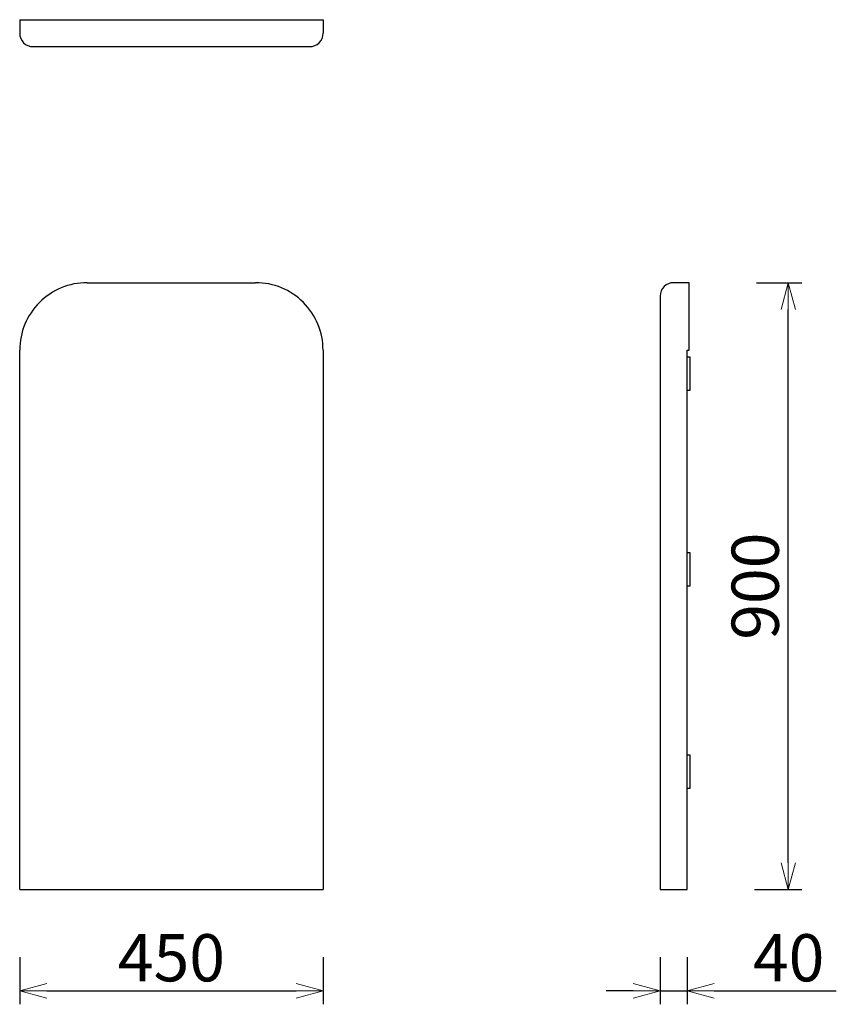
# Model space of a CAD drawing. Extents: x 38873 to 40085, y -6835 to -5375.
import ezdxf

# ---------------------------------------------------------------- set-up
doc = ezdxf.new("R2010")
doc.units = 0
doc.header["$LTSCALE"] = 0.5
doc.layers.get('0').update_dxf_attribs({"linetype": 'CONTINUOUS', "lineweight": 30})
doc.layers.get('Defpoints').update_dxf_attribs({"linetype": 'CONTINUOUS'})
doc.layers.add('1DIM', color=8, linetype='CONTINUOUS', lineweight=18)
doc.styles.get("Standard").update_dxf_attribs({"font": 'romans.shx', "bigfont": 'extfont2.shx'})
doc.dimstyles.new('NEWX10', dxfattribs={"dimtxt": 3.5, "dimasz": 2, "dimexe": 1, "dimexo": 0, "dimgap": 0.7, "dimtad": 1, "dimdsep": 46, "dimtxsty": 'STANDARD', "dimblk1": 'OPEN30', "dimblk2": 'OPEN30', "dimsah": 1, "dimcen": 0, "dimclrd": 256, "dimclre": 256, "dimclrt": 201, "dimadec": 1, "dimazin": 2, "dimtfac": 0.7, "dimtdec": 4, "dimtmove": 0, "dimatfit": 3, "dimldrblk": 'OPEN30', "dimfxl": 1, "dimtolj": 1, "dimarcsym": 0})

# ---------------------------------------------------------------- blocks, each defined once
blk = doc.blocks.new('_OPEN30')
at = {"color": 0, "linetype": 'ByBlock'}
for p, q in [((-1, 0.268), (0, 0)), ((0, 0), (-1, -0.268)), ((0, 0), (-1, 0))]:
    blk.add_line(p, q, dxfattribs=at)
blk = doc.blocks.new('*D277')
at = {"layer": '1DIM', "lineweight": -2}
for p, q in [((38873.3, -6764.8), (38873.3, -6834.8)), ((39323.3, -6764.8), (39323.3, -6834.8)), ((38913.3, -6814.8), (39283.3, -6814.8))]:
    blk.add_line(p, q, dxfattribs=at)
at = {"layer": 'Defpoints', "color": 0}
for p in [(38873.3, -6664.8), (39323.3, -6664.8), (39323.3, -6814.8)]:
    blk.add_point(p, dxfattribs=at)
at = {"layer": '1DIM', "lineweight": -2, "xscale": 40, "yscale": 40, "zscale": 40, "rotation": 180}
blk.add_blockref('_OPEN30', (38873.3, -6814.8), dxfattribs=at)
at = {"layer": '1DIM', "lineweight": -2, "xscale": 40, "yscale": 40, "zscale": 40}
blk.add_blockref('_OPEN30', (39323.3, -6814.8), dxfattribs=at)
at = {"layer": '1DIM', "color": 201, "insert": (39098.3, -6765.8), "char_height": 70, "attachment_point": 5}
blk.add_mtext('\\A1;450 ', dxfattribs=at)
blk = doc.blocks.new('*D278')
at = {"layer": '1DIM', "lineweight": -2}
for p, q in [((39823.3, -6764.8), (39823.3, -6834.8)), ((39863.3, -6764.8), (39863.3, -6834.8)), ((39783.3, -6814.8), (39743.3, -6814.8)), ((39823.3, -6814.8), (39863.3, -6814.8)), ((39903.3, -6814.8), (40084.6, -6814.8))]:
    blk.add_line(p, q, dxfattribs=at)
at = {"layer": 'Defpoints', "color": 0}
for p in [(39823.3, -6664.8), (39863.3, -6664.8), (39863.3, -6814.8)]:
    blk.add_point(p, dxfattribs=at)
at = {"layer": '1DIM', "lineweight": -2, "xscale": 40, "yscale": 40, "zscale": 40}
blk.add_blockref('_OPEN30', (39823.3, -6814.8), dxfattribs=at)
at = {"layer": '1DIM', "lineweight": -2, "xscale": 40, "yscale": 40, "zscale": 40, "rotation": 180}
blk.add_blockref('_OPEN30', (39863.3, -6814.8), dxfattribs=at)
at = {"layer": '1DIM', "color": 201, "insert": (40013.9, -6765.8), "char_height": 70, "attachment_point": 5}
blk.add_mtext('\\A1;40 ', dxfattribs=at)
blk = doc.blocks.new('*D280')
at = {"layer": '1DIM', "lineweight": -2}
for p, q in [((39966.3, -5764.8), (40033.3, -5764.8)), ((40013.3, -6624.8), (40013.3, -5804.8)), ((39963.3, -6664.8), (40033.3, -6664.8))]:
    blk.add_line(p, q, dxfattribs=at)
at = {"layer": 'Defpoints', "color": 0}
for p in [(39866.3, -5764.8), (40013.3, -5764.8), (39863.3, -6664.8)]:
    blk.add_point(p, dxfattribs=at)
at = {"layer": '1DIM', "lineweight": -2, "xscale": 40, "yscale": 40, "zscale": 40}
for p, rotation in [((40013.3, -5764.8), 90), ((40013.3, -6664.8), 270)]:
    blk.add_blockref('_OPEN30', p, dxfattribs=dict(at, rotation=rotation))
at = {"layer": '1DIM', "color": 201, "insert": (39964.3, -6214.8), "char_height": 70, "attachment_point": 5, "rotation": 90}
blk.add_mtext('\\A1;900 ', dxfattribs=at)

msp = doc.modelspace()

# ---------------------------------------------------------------- linework, layer by layer
for p, q in [((38873.3, -5374.8), (39323.3, -5374.8)), ((38873.3, -5374.8), (38873.3, -5394.8)), ((39323.3, -5374.8), (39323.3, -5394.8)), ((38893.3, -5414.8), (39303.3, -5414.8)), ((39866.3, -5864.8), (39866.3, -5764.8)), ((39863.3, -5864.8), (39866.3, -5864.8)), ((38873.3, -6664.8), (39323.3, -6664.8)), ((39823.3, -6664.8), (39863.3, -6664.8))]:
    msp.add_line(p, q)
at = {"lineweight": 30}
for p, q in [((38973.3, -5764.8), (39223.3, -5764.8)), ((39866.3, -5764.8), (39843.3, -5764.8)), ((39823.3, -5784.8), (39823.3, -6664.8)), ((38873.3, -6664.8), (38873.3, -5864.8)), ((39323.3, -5864.8), (39323.3, -6664.8)), ((39863.3, -6664.8), (39863.3, -5864.8))]:
    msp.add_line(p, q, dxfattribs=at)
for points in [[(39863.3, -5874.8), (39867.3, -5874.8), (39867.3, -5924.8), (39863.3, -5924.8)], [(39863.3, -6164.8), (39867.3, -6164.8), (39867.3, -6214.8), (39863.3, -6214.8)], [(39863.3, -6464.8), (39867.3, -6464.8), (39867.3, -6514.8), (39863.3, -6514.8)]]:
    msp.add_lwpolyline(points)
for centre, start, end in [((38893.3, -5394.8), 180, 270), ((39303.3, -5394.8), 270, 0)]:
    msp.add_arc(centre, 20, start, end)
for centre, radius, start, end in [((38973.3, -5864.8), 100, 89.9997, 180.0003), ((39223.3, -5864.8), 100, 359.9997, 90.0003), ((39843.3, -5784.8), 20, 90, 180)]:
    msp.add_arc(centre, radius, start, end, dxfattribs=at)

# ---------------------------------------------------------------- dimensions: what is measured, and where the dimension line sits
at = {"layer": '1DIM'}
dim = msp.add_linear_dim(base=(40013.3, -5764.8), p1=(39863.3, -6664.8), p2=(39866.3, -5764.8), angle=90, dimstyle='NEWX10', override={"dimscale": 20, "dimexo": 5, "dimdec": 0, "dimpost": ' '}, dxfattribs=at)
dim.commit()
dim.dimension.update_dxf_attribs({"geometry": '*D280', "text_midpoint": (39964.3, -6214.8)})
for base, p1, p2, picture, middle in [((39323.3, -6814.8), (38873.3, -6664.8), (39323.3, -6664.8), '*D277', (39098.3, -6765.8)), ((39863.3, -6814.8), (39823.3, -6664.8), (39863.3, -6664.8), '*D278', (40013.9, -6765.8))]:
    dim = msp.add_linear_dim(base=base, p1=p1, p2=p2, dimstyle='NEWX10', override={"dimscale": 20, "dimexo": 5, "dimdec": 0, "dimpost": ' '}, dxfattribs=at)
    dim.commit()
    dim.dimension.update_dxf_attribs({"geometry": picture, "text_midpoint": middle})

doc.saveas('drawing.dxf')
